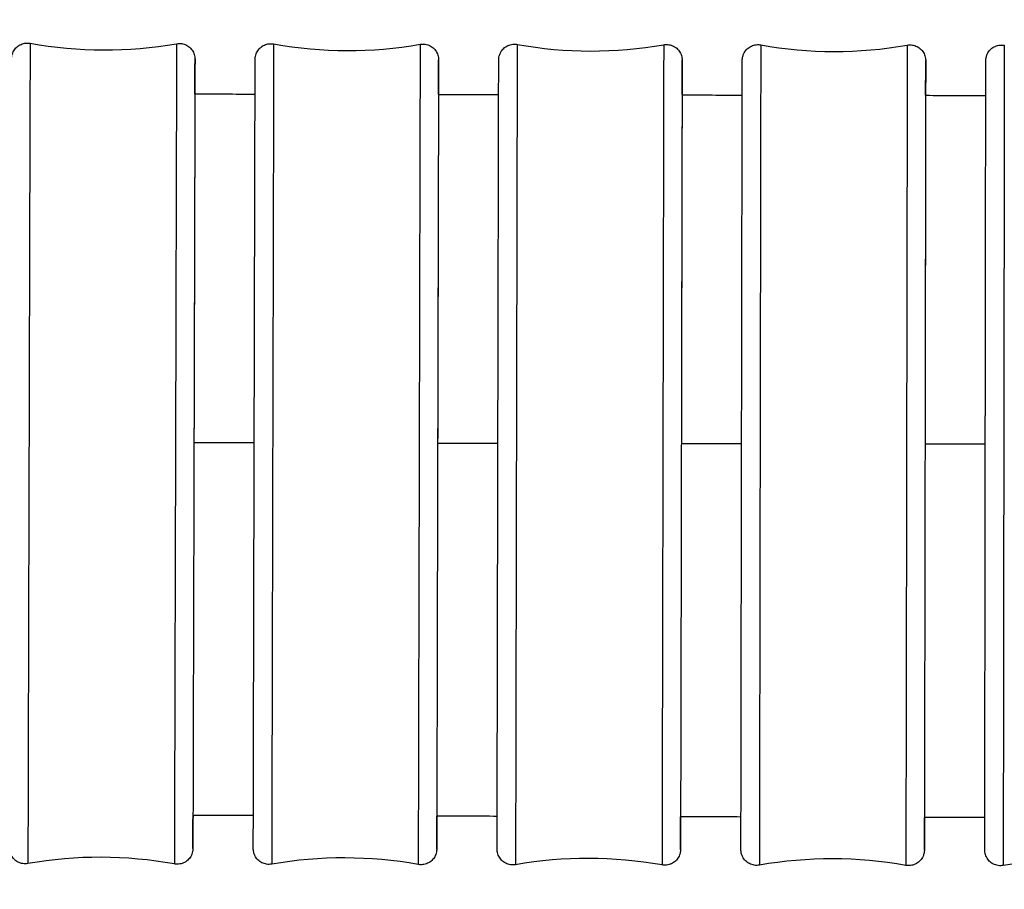
# Model space of a CAD drawing. Units: millimetres. Extents: x 57 to 2064, y 57 to 1443.
# Drawn here: x 1483 to 1502, y 823 to 840 of the extents above; entities that cross this region are included whole.
import ezdxf

# ---------------------------------------------------------------- set-up
doc = ezdxf.new("R2010")
doc.units = ezdxf.units.MM
doc.header["$LTSCALE"] = 7.142857
doc.layers.add('Visible (ISO)', color=7, linetype='Continuous', lineweight=25, true_color=0x00003f)
doc.layers.add('Visible Narrow (ISO)', color=7, linetype='Continuous', lineweight=25, true_color=0x00003f)

msp = doc.modelspace()

# ---------------------------------------------------------------- linework, layer by layer
at = {"layer": 'Visible (ISO)'}
for centre, start, end in [((1484.4386, 847.0517), 259.78698, 279.90924), ((1489.0839, 847.0406), 259.80414, 279.9264), ((1493.7288, 847.031), 259.82254, 279.9448), ((1498.3734, 847.0229), 259.84226, 279.96452), ((1484.3553, 815.6393), 79.78698, 99.90924), ((1489.01, 815.6282), 79.80414, 99.9264), ((1493.665, 815.6186), 79.82254, 99.9448), ((1498.3204, 815.6105), 79.84226, 99.96452), ((1502.9762, 815.6041), 79.86337, 99.98563)]:
    msp.add_arc(centre, 8, start, end, dxfattribs=at)
for centre, major_axis, ratio, start_param, end_param in [((1486.1469, 831.3409), (0.0183, 6.9), 0.0000813, 6.1925583, 7.8233103), ((1490.7969, 831.3303), (0.0162, 6.9), 0.0000721, 6.192366, 7.8233102), ((1495.4469, 831.3212), (0.014, 6.9), 0.0000623, 6.1923583, 7.8233102), ((1500.0969, 831.3138), (0.0116, 6.9), 0.0000517, 6.1925381, 7.8233102)]:
    msp.add_ellipse(centre, major_axis=major_axis, ratio=ratio, start_param=start_param, end_param=end_param, dxfattribs=at)
for points, knots in [([(1482.9786, 823.52), (1482.9466, 823.5144), (1482.9134, 823.5141), (1482.8498, 823.5238), (1482.8188, 823.5339), (1482.762, 823.5629), (1482.7357, 823.5822), (1482.6909, 823.6276), (1482.672, 823.6542), (1482.6438, 823.7114), (1482.6342, 823.7427), (1482.6289, 823.781), (1482.6282, 823.7881), (1482.6276, 823.7964), (1482.6275, 823.7981), (1482.6273, 823.8009), (1482.6273, 823.802), (1482.6272, 823.8045), (1482.6271, 823.8057), (1482.6271, 823.8077), (1482.6271, 823.8085), (1482.627, 823.8102), (1482.627, 823.8108), (1482.627, 823.8126), (1482.627, 823.8131), (1482.627, 823.8151), (1482.627, 823.8156), (1482.627, 823.8185), (1482.627, 823.8212), (1482.627, 823.8372), (1482.627, 823.86), (1482.6273, 823.9957), (1482.6278, 824.2005), (1482.6293, 824.8298), (1482.6305, 825.2876), (1482.6333, 826.3801), (1482.635, 827.0277), (1482.6386, 828.431), (1482.6407, 829.2043), (1482.6448, 830.7785), (1482.647, 831.5989), (1482.6512, 833.184), (1482.6533, 833.9683), (1482.6572, 835.4033), (1482.659, 836.0718), (1482.6621, 837.211), (1482.6634, 837.6959), (1482.6655, 838.4238), (1482.6662, 838.6758), (1482.6667, 838.8272), (1482.6668, 838.8495), (1482.6669, 838.875), (1482.6669, 838.8805), (1482.6669, 838.8854), (1482.6669, 838.8858), (1482.6669, 838.887), (1482.6669, 838.8876), (1482.667, 838.8897), (1482.667, 838.8905), (1482.6671, 838.8923), (1482.6671, 838.893), (1482.6671, 838.8947), (1482.6672, 838.8957), (1482.6673, 838.8984), (1482.6674, 838.9003), (1482.6676, 838.9042), (1482.6678, 838.9063), (1482.6682, 838.9117), (1482.6686, 838.9151), (1482.6698, 838.9256), (1482.671, 838.9328), (1482.6758, 838.9579), (1482.6809, 838.9757), (1482.6988, 839.0212), (1482.7146, 839.0483), (1482.7539, 839.0969), (1482.7783, 839.1187), (1482.832, 839.1531), (1482.862, 839.1661), (1482.9237, 839.1818), (1482.9563, 839.1847), (1482.9988, 839.1817), (1483.0095, 839.1804), (1483.0201, 839.1785)], [0, 0, 0, 0, 0.0097306, 0.0097306, 0.0192836, 0.0192836, 0.028843, 0.028843, 0.038402, 0.038402, 0.0479607, 0.0479607, 0.0500601, 0.0500601, 0.0506329, 0.0506329, 0.0510576, 0.0510576, 0.0517, 0.0517, 0.0523837, 0.0523837, 0.053524, 0.053524, 0.0561389, 0.0561389, 0.0639733, 0.0639733, 0.0874726, 0.0874726, 0.1580418, 0.1580418, 0.3716806, 0.3716806, 0.6127542, 0.6127542, 0.8527859, 0.8527859, 1.0928473, 1.0928473, 1.3329062, 1.3329062, 1.5729648, 1.5729648, 1.8130236, 1.8130236, 2.0530835, 2.0530835, 2.2931481, 2.2931481, 2.3524658, 2.3524658, 2.3969361, 2.3969361, 2.4011037, 2.4011037, 2.4042313, 2.4042313, 2.4054061, 2.4054061, 2.4059763, 2.4059763, 2.406497, 2.406497, 2.4071916, 2.4071916, 2.4078452, 2.4078452, 2.4088834, 2.4088834, 2.411073, 2.411073, 2.416566, 2.416566, 2.4257568, 2.4257568, 2.4353194, 2.4353194, 2.4448781, 2.4448781, 2.4544373, 2.4544373, 2.4576674, 2.4576674, 2.4576674, 2.4576674]), ([(1485.8153, 839.1711), (1485.8472, 839.1766), (1485.8805, 839.177), (1485.9441, 839.1672), (1485.9751, 839.1571), (1486.0318, 839.1281), (1486.0582, 839.1088), (1486.1029, 839.0634), (1486.1219, 839.0368), (1486.1501, 838.9796), (1486.1597, 838.9483), (1486.165, 838.91), (1486.1657, 838.9029), (1486.1663, 838.8947), (1486.1664, 838.8929), (1486.1666, 838.8902), (1486.1666, 838.8891), (1486.1667, 838.8866), (1486.1667, 838.8854), (1486.1668, 838.8833), (1486.1668, 838.8826), (1486.1669, 838.8809), (1486.1669, 838.8802), (1486.1669, 838.8784), (1486.1669, 838.8779), (1486.1669, 838.876), (1486.1669, 838.8755), (1486.1669, 838.8725), (1486.1669, 838.8699), (1486.1669, 838.8538), (1486.1669, 838.8311), (1486.1666, 838.6974), (1486.1661, 838.4988), (1486.1654, 838.2125)], [0, 0, 0, 0, 0.00973064, 0.00973064, 0.01928361, 0.01928361, 0.02884295, 0.02884295, 0.038402, 0.038402, 0.04796065, 0.04796065, 0.05006008, 0.05006008, 0.05063293, 0.05063293, 0.05105761, 0.05105761, 0.05170003, 0.05170003, 0.05238368, 0.05238368, 0.05352404, 0.05352404, 0.05613885, 0.05613885, 0.06397328, 0.06397328, 0.08747259, 0.08747259, 0.15804181, 0.15804181, 0.36739313, 0.36739313, 0.36739313, 0.36739313]), ([(1487.6309, 823.5084), (1487.599, 823.5028), (1487.5657, 823.5025), (1487.5022, 823.5123), (1487.4711, 823.5223), (1487.4143, 823.5513), (1487.388, 823.5706), (1487.3432, 823.616), (1487.3243, 823.6426), (1487.2961, 823.6998), (1487.2865, 823.7311), (1487.2811, 823.7696), (1487.2804, 823.7768), (1487.2798, 823.7854), (1487.2797, 823.7872), (1487.2795, 823.79), (1487.2795, 823.7911), (1487.2794, 823.7935), (1487.2794, 823.7947), (1487.2793, 823.7966), (1487.2793, 823.7973), (1487.2793, 823.7989), (1487.2792, 823.7995), (1487.2792, 823.8012), (1487.2792, 823.8017), (1487.2792, 823.8035), (1487.2792, 823.8039), (1487.2792, 823.8066), (1487.2792, 823.809), (1487.2792, 823.8232), (1487.2792, 823.8434), (1487.2795, 823.9638), (1487.2798, 824.1451), (1487.2811, 824.7235), (1487.2821, 825.1648), (1487.2845, 826.2288), (1487.286, 826.8637), (1487.2892, 828.2476), (1487.2909, 829.0139), (1487.2946, 830.5804), (1487.2965, 831.4002), (1487.3003, 832.9902), (1487.3022, 833.7802), (1487.3056, 835.2323), (1487.3073, 835.9123), (1487.3101, 837.079), (1487.3113, 837.5801), (1487.3132, 838.343), (1487.3139, 838.6142), (1487.3145, 838.8248), (1487.3146, 838.8615), (1487.3146, 838.8729), (1487.3146, 838.8734), (1487.3147, 838.8752), (1487.3147, 838.8757), (1487.3147, 838.8777), (1487.3147, 838.8784), (1487.3148, 838.8801), (1487.3148, 838.8807), (1487.3148, 838.8824), (1487.3149, 838.8833), (1487.315, 838.8859), (1487.3151, 838.8877), (1487.3153, 838.8914), (1487.3154, 838.8934), (1487.3158, 838.8984), (1487.3161, 838.9016), (1487.3172, 838.9116), (1487.3182, 838.9184), (1487.3226, 838.9425), (1487.3273, 838.9597), (1487.3441, 839.0048), (1487.3593, 839.0321), (1487.3976, 839.0813), (1487.4216, 839.1035), (1487.4746, 839.1389), (1487.5043, 839.1525), (1487.5658, 839.1694), (1487.5983, 839.1729), (1487.6427, 839.1706), (1487.6553, 839.1692), (1487.6678, 839.1669)], [0, 0, 0, 0, 0.0097306, 0.0097306, 0.0192836, 0.0192836, 0.0288429, 0.0288429, 0.038402, 0.038402, 0.0479607, 0.0479607, 0.0501067, 0.0501067, 0.0507063, 0.0507063, 0.0511223, 0.0511223, 0.0517291, 0.0517291, 0.0523728, 0.0523728, 0.0534473, 0.0534473, 0.0559107, 0.0559107, 0.0632916, 0.0632916, 0.0854302, 0.0854302, 0.1519056, 0.1519056, 0.3529397, 0.3529397, 0.5944075, 0.5944075, 0.8344253, 0.8344253, 1.074487, 1.074487, 1.3145457, 1.3145457, 1.5546041, 1.5546041, 1.7946627, 1.7946627, 2.0347222, 2.0347222, 2.2747853, 2.2747853, 2.3936756, 2.3936756, 2.401578, 2.401578, 2.4045431, 2.4045431, 2.4056567, 2.4056567, 2.4062154, 2.4062154, 2.4067183, 2.4067183, 2.407376, 2.407376, 2.4079911, 2.4079911, 2.4089693, 2.4089693, 2.4110382, 2.4110382, 2.4163306, 2.4163306, 2.42548, 2.42548, 2.4350437, 2.4350437, 2.4446024, 2.4446024, 2.4541616, 2.4541616, 2.4579536, 2.4579536, 2.4579536, 2.4579536]), ([(1490.4629, 839.1604), (1490.4949, 839.166), (1490.5282, 839.1663), (1490.5917, 839.1565), (1490.6228, 839.1465), (1490.6795, 839.1175), (1490.7059, 839.0982), (1490.7506, 839.0528), (1490.7696, 839.0262), (1490.7978, 838.9691), (1490.8074, 838.9377), (1490.8127, 838.8993), (1490.8135, 838.892), (1490.8141, 838.8834), (1490.8142, 838.8816), (1490.8143, 838.8788), (1490.8144, 838.8777), (1490.8145, 838.8753), (1490.8145, 838.8741), (1490.8145, 838.8723), (1490.8146, 838.8715), (1490.8146, 838.8699), (1490.8146, 838.8693), (1490.8146, 838.8677), (1490.8146, 838.8671), (1490.8146, 838.8653), (1490.8146, 838.8649), (1490.8146, 838.8622), (1490.8146, 838.8599), (1490.8146, 838.8456), (1490.8146, 838.8254), (1490.8144, 838.705), (1490.814, 838.5237), (1490.8134, 838.2417), (1490.8133, 838.222), (1490.8133, 838.2018)], [0, 0, 0, 0, 0.00973063, 0.00973063, 0.01928359, 0.01928359, 0.02884293, 0.02884293, 0.03840198, 0.03840198, 0.04796073, 0.04796073, 0.05010671, 0.05010671, 0.05070625, 0.05070625, 0.0511223, 0.0511223, 0.05172906, 0.05172906, 0.05237275, 0.05237275, 0.05344729, 0.05344729, 0.05591073, 0.05591073, 0.06329161, 0.06329161, 0.08543022, 0.08543022, 0.15190565, 0.15190565, 0.35293965, 0.35293965, 0.36766734, 0.36766734, 0.36766734, 0.36766734]), ([(1492.2834, 823.4984), (1492.2515, 823.4928), (1492.2182, 823.4924), (1492.1547, 823.5021), (1492.1236, 823.5122), (1492.0668, 823.5411), (1492.0405, 823.5604), (1491.9957, 823.6058), (1491.9768, 823.6324), (1491.9485, 823.6896), (1491.9389, 823.7209), (1491.9335, 823.7595), (1491.9328, 823.7669), (1491.9322, 823.7759), (1491.932, 823.7778), (1491.9319, 823.7808), (1491.9319, 823.7818), (1491.9318, 823.7841), (1491.9317, 823.7852), (1491.9317, 823.7869), (1491.9317, 823.7876), (1491.9317, 823.7891), (1491.9317, 823.7897), (1491.9316, 823.7912), (1491.9316, 823.7917), (1491.9316, 823.7933), (1491.9316, 823.7938), (1491.9316, 823.7961), (1491.9316, 823.7982), (1491.9316, 823.8107), (1491.9316, 823.8283), (1491.9318, 823.9336), (1491.9321, 824.0917), (1491.9331, 824.6182), (1491.9339, 825.0418), (1491.9359, 826.0751), (1491.9371, 826.6962), (1491.9399, 828.0588), (1491.9414, 828.8172), (1491.9445, 830.3747), (1491.9462, 831.1932), (1491.9494, 832.7874), (1491.951, 833.5829), (1491.9541, 835.0519), (1491.9555, 835.7437), (1491.958, 836.9385), (1491.9591, 837.4563), (1491.9608, 838.2554), (1491.9614, 838.5466), (1491.962, 838.7877), (1491.9621, 838.8368), (1491.9622, 838.8597), (1491.9621, 838.8545), (1491.9623, 838.8665), (1491.9623, 838.867), (1491.9623, 838.8685), (1491.9623, 838.8693), (1491.9624, 838.8712), (1491.9624, 838.8723), (1491.9625, 838.875), (1491.9626, 838.8767), (1491.9628, 838.8802), (1491.9629, 838.8821), (1491.9633, 838.8869), (1491.9636, 838.89), (1491.9646, 838.8998), (1491.9655, 838.9066), (1491.9698, 838.9308), (1491.9744, 838.9481), (1491.9911, 838.9937), (1492.0063, 839.0211), (1492.0446, 839.0706), (1492.0685, 839.0929), (1492.1215, 839.1284), (1492.1511, 839.1421), (1492.2125, 839.1592), (1492.245, 839.1628), (1492.2897, 839.1606), (1492.3025, 839.1591), (1492.3152, 839.1569)], [0, 0, 0, 0, 0.0097306, 0.0097306, 0.0192836, 0.0192836, 0.0288429, 0.0288429, 0.038402, 0.038402, 0.0479608, 0.0479608, 0.0501544, 0.0501544, 0.0507916, 0.0507916, 0.0511999, 0.0511999, 0.0517654, 0.0517654, 0.0523645, 0.0523645, 0.0533675, 0.0533675, 0.0556716, 0.0556716, 0.0625749, 0.0625749, 0.0832809, 0.0832809, 0.1454478, 0.1454478, 0.3332583, 0.3332583, 0.5751137, 0.5751137, 0.8151176, 0.8151176, 1.0551795, 1.0551795, 1.295238, 1.295238, 1.5352962, 1.5352962, 1.7753546, 1.7753546, 2.0154136, 2.0154136, 2.2554754, 2.2554754, 2.3743597, 2.3743597, 2.4045974, 2.4045974, 2.4057468, 2.4057468, 2.4065029, 2.4065029, 2.4070786, 2.4070786, 2.4077024, 2.4077024, 2.4082808, 2.4082808, 2.4092277, 2.4092277, 2.4112702, 2.4112702, 2.4166122, 2.4166122, 2.4258144, 2.4258144, 2.4353783, 2.4353783, 2.4449371, 2.4449371, 2.4544962, 2.4544962, 2.4583597, 2.4583597, 2.4583597, 2.4583597]), ([(1495.1104, 839.1512), (1495.1423, 839.1568), (1495.1756, 839.1571), (1495.2392, 839.1474), (1495.2703, 839.1374), (1495.327, 839.1084), (1495.3534, 839.0891), (1495.3981, 839.0437), (1495.4171, 839.0171), (1495.4453, 838.96), (1495.4549, 838.9287), (1495.4603, 838.89), (1495.4611, 838.8826), (1495.4617, 838.8737), (1495.4618, 838.8717), (1495.4619, 838.8688), (1495.462, 838.8677), (1495.4621, 838.8654), (1495.4621, 838.8644), (1495.4621, 838.8626), (1495.4621, 838.8619), (1495.4622, 838.8605), (1495.4622, 838.8599), (1495.4622, 838.8583), (1495.4622, 838.8579), (1495.4622, 838.8562), (1495.4622, 838.8558), (1495.4622, 838.8534), (1495.4622, 838.8514), (1495.4622, 838.8389), (1495.4622, 838.8212), (1495.462, 838.716), (1495.4617, 838.5578), (1495.4612, 838.2852), (1495.4611, 838.2401), (1495.4611, 838.1926)], [0, 0, 0, 0, 0.00973062, 0.00973062, 0.01928357, 0.01928357, 0.02884291, 0.02884291, 0.03840197, 0.03840197, 0.0479608, 0.0479608, 0.05015442, 0.05015442, 0.05079157, 0.05079157, 0.05119989, 0.05119989, 0.05176544, 0.05176544, 0.05236446, 0.05236446, 0.05336755, 0.05336755, 0.05567158, 0.05567158, 0.06257491, 0.06257491, 0.08328094, 0.08328094, 0.14544784, 0.14544784, 0.33325829, 0.33325829, 0.36788816, 0.36788816, 0.36788816, 0.36788816]), ([(1496.9361, 823.4898), (1496.9042, 823.4842), (1496.8709, 823.4838), (1496.8073, 823.4936), (1496.7763, 823.5036), (1496.7195, 823.5325), (1496.6931, 823.5518), (1496.6484, 823.5972), (1496.6294, 823.6238), (1496.6012, 823.6809), (1496.5915, 823.7122), (1496.5861, 823.751), (1496.5853, 823.7586), (1496.5847, 823.768), (1496.5846, 823.7702), (1496.5844, 823.7733), (1496.5844, 823.7743), (1496.5843, 823.7764), (1496.5843, 823.7774), (1496.5843, 823.779), (1496.5843, 823.7796), (1496.5842, 823.781), (1496.5842, 823.7815), (1496.5842, 823.7829), (1496.5842, 823.7833), (1496.5842, 823.7848), (1496.5842, 823.7852), (1496.5842, 823.7872), (1496.5842, 823.789), (1496.5842, 823.7999), (1496.5842, 823.8153), (1496.5843, 823.9069), (1496.5845, 824.0445), (1496.5853, 824.5229), (1496.5859, 824.9291), (1496.5876, 825.9322), (1496.5885, 826.5398), (1496.5908, 827.8809), (1496.592, 828.6313), (1496.5946, 830.1791), (1496.596, 830.9959), (1496.5987, 832.5931), (1496.6, 833.3934), (1496.6026, 834.8778), (1496.6038, 835.5804), (1496.6059, 836.8013), (1496.6068, 837.3348), (1496.6083, 838.1682), (1496.6089, 838.4784), (1496.6094, 838.7486), (1496.6095, 838.8076), (1496.6096, 838.8425), (1496.6096, 838.8475), (1496.6096, 838.8519), (1496.6096, 838.8529), (1496.6096, 838.8544), (1496.6096, 838.8533), (1496.6097, 838.8585), (1496.6097, 838.8594), (1496.6098, 838.8624), (1496.6098, 838.8638), (1496.6099, 838.8667), (1496.61, 838.8683), (1496.6102, 838.8717), (1496.6103, 838.8736), (1496.6107, 838.8789), (1496.611, 838.8825), (1496.6124, 838.8944), (1496.6137, 838.9028), (1496.6196, 838.9328), (1496.6263, 838.9541), (1496.648, 839.0032), (1496.6656, 839.0304), (1496.7081, 839.0776), (1496.7336, 839.098), (1496.7889, 839.1295), (1496.8196, 839.141), (1496.8821, 839.1535), (1496.9147, 839.1547), (1496.9517, 839.1501), (1496.9571, 839.1493), (1496.9625, 839.1483)], [0, 0, 0, 0, 0.0097306, 0.0097306, 0.0192836, 0.0192836, 0.0288429, 0.0288429, 0.038402, 0.038402, 0.0479609, 0.0479609, 0.0502016, 0.0502016, 0.0508965, 0.0508965, 0.0512984, 0.0512984, 0.0518147, 0.0518147, 0.0523644, 0.0523644, 0.0532935, 0.0532935, 0.0554446, 0.0554446, 0.0618899, 0.0618899, 0.0812224, 0.0812224, 0.1392594, 0.1392594, 0.3144322, 0.3144322, 0.5566295, 0.5566295, 0.7966207, 0.7966207, 1.0366828, 1.0366828, 1.276741, 1.276741, 1.5167991, 1.5167991, 1.7568572, 1.7568572, 1.9969158, 1.9969158, 2.2369765, 2.2369765, 2.3558547, 2.3558547, 2.3859446, 2.3859446, 2.3972263, 2.3972263, 2.4056898, 2.4056898, 2.4069964, 2.4069964, 2.4076331, 2.4076331, 2.4081563, 2.4081563, 2.4087488, 2.4087488, 2.4098213, 2.4098213, 2.412371, 2.412371, 2.4189831, 2.4189831, 2.4284732, 2.4284732, 2.4380327, 2.4380327, 2.4475918, 2.4475918, 2.4571509, 2.4571509, 2.4587884, 2.4587884, 2.4587884, 2.4587884]), ([(1499.7577, 839.1436), (1499.7896, 839.1492), (1499.8229, 839.1496), (1499.8865, 839.1399), (1499.9176, 839.1299), (1499.9743, 839.1009), (1500.0007, 839.0816), (1500.0455, 839.0363), (1500.0644, 839.0097), (1500.0927, 838.9525), (1500.1023, 838.9213), (1500.1077, 838.8824), (1500.1085, 838.8749), (1500.1091, 838.8655), (1500.1092, 838.8633), (1500.1094, 838.8602), (1500.1094, 838.8591), (1500.1095, 838.857), (1500.1095, 838.856), (1500.1095, 838.8544), (1500.1096, 838.8538), (1500.1096, 838.8525), (1500.1096, 838.852), (1500.1096, 838.8506), (1500.1096, 838.8501), (1500.1096, 838.8487), (1500.1096, 838.8483), (1500.1096, 838.8462), (1500.1096, 838.8444), (1500.1096, 838.8335), (1500.1096, 838.8182), (1500.1095, 838.7265), (1500.1093, 838.589), (1500.1089, 838.3267), (1500.1088, 838.2588), (1500.1087, 838.1852)], [0, 0, 0, 0, 0.00973061, 0.00973061, 0.01928356, 0.01928356, 0.02884289, 0.02884289, 0.03840195, 0.03840195, 0.04796087, 0.04796087, 0.05020156, 0.05020156, 0.05089646, 0.05089646, 0.05129842, 0.05129842, 0.05181467, 0.05181467, 0.05236443, 0.05236443, 0.05329345, 0.05329345, 0.05544458, 0.05544458, 0.06188994, 0.06188994, 0.08122236, 0.08122236, 0.13925935, 0.13925935, 0.31443224, 0.31443224, 0.36805901, 0.36805901, 0.36805901, 0.36805901]), ([(1501.589, 823.483), (1501.5571, 823.4773), (1501.5238, 823.4769), (1501.4602, 823.4866), (1501.4291, 823.4967), (1501.3724, 823.5256), (1501.346, 823.5449), (1501.3012, 823.5902), (1501.2822, 823.6168), (1501.254, 823.6739), (1501.2443, 823.7052), (1501.2388, 823.7442), (1501.2381, 823.7519), (1501.2374, 823.7618), (1501.2373, 823.7644), (1501.2372, 823.7678), (1501.2371, 823.7688), (1501.2371, 823.7708), (1501.237, 823.7717), (1501.237, 823.7731), (1501.237, 823.7736), (1501.237, 823.7747), (1501.237, 823.7752), (1501.237, 823.7765), (1501.237, 823.7768), (1501.237, 823.7781), (1501.237, 823.7784), (1501.237, 823.7804), (1501.237, 823.7822), (1501.237, 823.7935), (1501.237, 823.8095), (1501.2371, 823.9053), (1501.2372, 824.0494), (1501.2378, 824.5432), (1501.2384, 824.9549), (1501.2396, 825.9676), (1501.2404, 826.5795), (1501.2422, 827.9275), (1501.2431, 828.6805), (1501.2452, 830.2315), (1501.2462, 831.0489), (1501.2484, 832.6452), (1501.2494, 833.4441), (1501.2514, 834.9237), (1501.2523, 835.6229), (1501.254, 836.8355), (1501.2547, 837.364), (1501.2558, 838.1866), (1501.2563, 838.4909), (1501.2567, 838.7518), (1501.2567, 838.8077), (1501.2568, 838.8386), (1501.2568, 838.8428), (1501.2568, 838.8463), (1501.2568, 838.8466), (1501.2568, 838.8484), (1501.2568, 838.8487), (1501.2569, 838.8499), (1501.2569, 838.8505), (1501.2569, 838.853), (1501.2569, 838.8537), (1501.257, 838.8552), (1501.257, 838.8559), (1501.2571, 838.8578), (1501.2571, 838.8592), (1501.2573, 838.8622), (1501.2573, 838.8639), (1501.2576, 838.8684), (1501.2579, 838.8714), (1501.2588, 838.8813), (1501.2597, 838.8883), (1501.2641, 838.9145), (1501.2692, 838.9335), (1501.287, 838.9811), (1501.3029, 839.009), (1501.3424, 839.0584), (1501.3667, 839.0804), (1501.4201, 839.1151), (1501.45, 839.1283), (1501.5116, 839.1444), (1501.5442, 839.1476), (1501.5872, 839.1448), (1501.5985, 839.1435), (1501.6096, 839.1415)], [0, 0, 0, 0, 0.0097306, 0.0097306, 0.0192835, 0.0192835, 0.0288429, 0.0288429, 0.0384019, 0.0384019, 0.0479609, 0.0479609, 0.0502457, 0.0502457, 0.0510395, 0.0510395, 0.051435, 0.051435, 0.0519216, 0.0519216, 0.0524263, 0.0524263, 0.0533328, 0.0533328, 0.0555345, 0.0555345, 0.0621323, 0.0621323, 0.0819235, 0.0819235, 0.1413396, 0.1413396, 0.3207278, 0.3207278, 0.5627757, 0.5627757, 0.8027696, 0.8027696, 1.0428309, 1.0428309, 1.2828889, 1.2828889, 1.5229467, 1.5229467, 1.7630046, 1.7630046, 2.0030629, 2.0030629, 2.2431228, 2.2431228, 2.361999, 2.361999, 2.3920895, 2.3920895, 2.4033713, 2.4033713, 2.4054871, 2.4054871, 2.4070803, 2.4070803, 2.4075605, 2.4075605, 2.4078554, 2.4078554, 2.4083419, 2.4083419, 2.4088466, 2.4088466, 2.4097488, 2.4097488, 2.4118621, 2.4118621, 2.4177086, 2.4177086, 2.4271195, 2.4271195, 2.4366811, 2.4366811, 2.44624, 2.44624, 2.4557991, 2.4557991, 2.4591909, 2.4591909, 2.4591909, 2.4591909]), ([(1486.1289, 824.4393), (1486.1281, 824.1773), (1486.1276, 823.9926), (1486.1272, 823.8639), (1486.1271, 823.8416), (1486.127, 823.816), (1486.127, 823.8106), (1486.127, 823.8057), (1486.127, 823.8052), (1486.1269, 823.804), (1486.1269, 823.8035), (1486.1269, 823.8013), (1486.1269, 823.8006), (1486.1268, 823.7988), (1486.1268, 823.798), (1486.1267, 823.7963), (1486.1267, 823.7953), (1486.1266, 823.7926), (1486.1265, 823.7907), (1486.1262, 823.7868), (1486.1261, 823.7847), (1486.1256, 823.7794), (1486.1253, 823.776), (1486.124, 823.7654), (1486.1229, 823.7582), (1486.1181, 823.7331), (1486.1129, 823.7154), (1486.0951, 823.6698), (1486.0793, 823.6427), (1486.0399, 823.5941), (1486.0156, 823.5723), (1485.9619, 823.538), (1485.9319, 823.525), (1485.8702, 823.5092), (1485.8376, 823.5063), (1485.7951, 823.5093), (1485.7844, 823.5107), (1485.7738, 823.5126)], [2.09787254, 2.09787254, 2.09787254, 2.09787254, 2.29314809, 2.29314809, 2.35246576, 2.35246576, 2.39693605, 2.39693605, 2.40110372, 2.40110372, 2.40423126, 2.40423126, 2.4054061, 2.4054061, 2.40597634, 2.40597634, 2.40649704, 2.40649704, 2.40719163, 2.40719163, 2.40784519, 2.40784519, 2.40888343, 2.40888343, 2.41107297, 2.41107297, 2.41656596, 2.41656596, 2.42575681, 2.42575681, 2.43531937, 2.43531937, 2.44487812, 2.44487812, 2.45443726, 2.45443726, 2.45766745, 2.45766745, 2.45766745, 2.45766745]), ([(1490.7809, 824.4249), (1490.7803, 824.1895), (1490.7799, 824.0169), (1490.7794, 823.844), (1490.7793, 823.8073), (1490.7792, 823.7959), (1490.7792, 823.7954), (1490.7792, 823.7936), (1490.7792, 823.7931), (1490.7791, 823.7911), (1490.7791, 823.7904), (1490.7791, 823.7887), (1490.7791, 823.7881), (1490.779, 823.7864), (1490.779, 823.7855), (1490.7789, 823.7829), (1490.7788, 823.7811), (1490.7786, 823.7774), (1490.7784, 823.7754), (1490.778, 823.7704), (1490.7777, 823.7672), (1490.7766, 823.7572), (1490.7756, 823.7504), (1490.7713, 823.7263), (1490.7665, 823.7091), (1490.7498, 823.664), (1490.7346, 823.6367), (1490.6962, 823.5876), (1490.6723, 823.5653), (1490.6192, 823.5299), (1490.5895, 823.5163), (1490.5281, 823.4994), (1490.4956, 823.4959), (1490.4512, 823.4982), (1490.4385, 823.4996), (1490.4261, 823.5019)], [2.09902337, 2.09902337, 2.09902337, 2.09902337, 2.2747853, 2.2747853, 2.39367557, 2.39367557, 2.401578, 2.401578, 2.40454306, 2.40454306, 2.40565673, 2.40565673, 2.40621537, 2.40621537, 2.40671832, 2.40671832, 2.40737601, 2.40737601, 2.40799111, 2.40799111, 2.40896934, 2.40896934, 2.41103823, 2.41103823, 2.41633059, 2.41633059, 2.42548004, 2.42548004, 2.43504373, 2.43504373, 2.44460244, 2.44460244, 2.45416157, 2.45416157, 2.45795357, 2.45795357, 2.45795357, 2.45795357]), ([(1495.4331, 824.4121), (1495.4326, 824.2045), (1495.4323, 824.046), (1495.4318, 823.8618), (1495.4317, 823.8128), (1495.4316, 823.7899), (1495.4318, 823.7951), (1495.4316, 823.783), (1495.4316, 823.7825), (1495.4315, 823.781), (1495.4315, 823.7802), (1495.4315, 823.7783), (1495.4314, 823.7773), (1495.4313, 823.7746), (1495.4312, 823.7728), (1495.431, 823.7693), (1495.4309, 823.7675), (1495.4306, 823.7626), (1495.4303, 823.7595), (1495.4292, 823.7497), (1495.4283, 823.7429), (1495.4241, 823.7187), (1495.4194, 823.7014), (1495.4027, 823.6559), (1495.3875, 823.6284), (1495.3492, 823.579), (1495.3253, 823.5566), (1495.2724, 823.5211), (1495.2427, 823.5075), (1495.1813, 823.4904), (1495.1488, 823.4868), (1495.1041, 823.4889), (1495.0913, 823.4904), (1495.0786, 823.4927)], [2.10012743, 2.10012743, 2.10012743, 2.10012743, 2.25547545, 2.25547545, 2.37435971, 2.37435971, 2.40459745, 2.40459745, 2.4057468, 2.4057468, 2.4065029, 2.4065029, 2.4070786, 2.4070786, 2.40770244, 2.40770244, 2.4082808, 2.4082808, 2.40922768, 2.40922768, 2.41127023, 2.41127023, 2.41661215, 2.41661215, 2.42581444, 2.42581444, 2.43537832, 2.43537832, 2.44493708, 2.44493708, 2.4544962, 2.4544962, 2.45835973, 2.45835973, 2.45835973, 2.45835973]), ([(1500.0854, 824.4012), (1500.0851, 824.2201), (1500.0848, 824.0765), (1500.0844, 823.8849), (1500.0843, 823.8258), (1500.0842, 823.791), (1500.0842, 823.786), (1500.0842, 823.7815), (1500.0842, 823.7806), (1500.0842, 823.779), (1500.0842, 823.7801), (1500.0842, 823.775), (1500.0841, 823.7741), (1500.0841, 823.771), (1500.084, 823.7697), (1500.0839, 823.7667), (1500.0838, 823.7652), (1500.0836, 823.7618), (1500.0835, 823.7599), (1500.0831, 823.7545), (1500.0828, 823.751), (1500.0815, 823.739), (1500.0802, 823.7306), (1500.0742, 823.7007), (1500.0675, 823.6794), (1500.0459, 823.6303), (1500.0282, 823.6031), (1499.9857, 823.5559), (1499.9603, 823.5354), (1499.9049, 823.5039), (1499.8743, 823.4925), (1499.8118, 823.48), (1499.7791, 823.4788), (1499.7421, 823.4833), (1499.7367, 823.4841), (1499.7313, 823.4851)], [2.10117865, 2.10117865, 2.10117865, 2.10117865, 2.23697648, 2.23697648, 2.35585471, 2.35585471, 2.3859446, 2.3859446, 2.39722633, 2.39722633, 2.40568979, 2.40568979, 2.40699637, 2.40699637, 2.4076331, 2.4076331, 2.40815631, 2.40815631, 2.40874876, 2.40874876, 2.40982128, 2.40982128, 2.41237103, 2.41237103, 2.41898309, 2.41898309, 2.42847322, 2.42847322, 2.43803275, 2.43803275, 2.44759178, 2.44759178, 2.45715089, 2.45715089, 2.45878842, 2.45878842, 2.45878842, 2.45878842])]:
    msp.add_open_spline(points, degree=3, knots=knots, dxfattribs=at)
for points in [[(1486.1651, 838.2125), (1486.5477, 838.2116), (1486.9303, 838.2107), (1487.3129, 838.2098)], [(1490.8131, 838.2018), (1491.1956, 838.201), (1491.5781, 838.2002), (1491.9607, 838.1994)], [(1495.4609, 838.1928), (1495.8434, 838.1921), (1496.2258, 838.1914), (1496.6083, 838.1908)], [(1500.1085, 838.1854), (1500.4909, 838.1849), (1500.8734, 838.1844), (1501.2558, 838.1839)], [(1487.2805, 824.4353), (1486.8965, 824.4366), (1486.5126, 824.4378), (1486.1286, 824.4391)], [(1491.9327, 824.4212), (1491.5487, 824.4223), (1491.1647, 824.4234), (1490.7807, 824.4245)], [(1496.5851, 824.4087), (1496.201, 824.4097), (1495.817, 824.4107), (1495.4329, 824.4117)], [(1501.2377, 824.3982), (1500.8535, 824.399), (1500.4694, 824.3998), (1500.0852, 824.4006)]]:
    msp.add_open_spline(points, degree=3, dxfattribs=at)
at = {"layer": 'Visible Narrow (ISO)'}
for centre, major_axis, ratio, start_param, end_param in [((1486.1469, 831.3409), (-0.02, -7.5339), 0.0000813, 2.7191825, 6.6957277), ((1490.7969, 831.3303), (-0.0177, -7.5339), 0.0000721, 2.7191436, 6.6944211), ((1495.4469, 831.3212), (-0.0153, -7.5339), 0.0000623, 2.7191421, 6.6931567), ((1500.0969, 831.3138), (-0.0127, -7.5339), 0.0000517, 2.7191784, 6.6919597), ((1482.9994, 831.3492), (-0.0208, -7.8292), 0.0000813, 3.1415782, 6.2831997), ((1485.7945, 831.3418), (0.0208, 7.8292), 0.0000813, 0.0000144, 3.1415782), ((1487.6493, 831.3377), (-0.0184, -7.8293), 0.0000721, 3.1415799, 6.2831981), ((1490.4445, 831.3311), (0.0184, 7.8293), 0.0000721, 0.0000128, 3.1415799), ((1492.2993, 831.3276), (-0.0159, -7.8293), 0.0000623, 3.1415816, 6.2831964), ((1495.0945, 831.3219), (0.0159, 7.8293), 0.0000623, 0.000011, 3.1415816), ((1496.9493, 831.3191), (-0.0132, -7.8293), 0.0000517, 3.1415834, 6.2831945), ((1499.7445, 831.3144), (0.0132, 7.8293), 0.0000517, 0.0000092, 3.1415835), ((1501.5993, 831.3122), (-0.0103, -7.8293), 0.0000404, 3.1415854, 6.2831924)]:
    msp.add_ellipse(centre, major_axis=major_axis, ratio=ratio, start_param=start_param, end_param=end_param, dxfattribs=at)
for points in [[(1487.2992, 831.5492), (1486.9166, 831.5501), (1486.5333, 831.551), (1486.1493, 831.5519)], [(1491.949, 831.5389), (1491.5665, 831.5397), (1491.1832, 831.5405), (1490.7991, 831.5413)], [(1496.5987, 831.5302), (1496.2162, 831.5309), (1495.8329, 831.5315), (1495.4488, 831.5322)], [(1501.2483, 831.5231), (1500.8659, 831.5237), (1500.4826, 831.5242), (1500.0985, 831.5247)]]:
    msp.add_open_spline(points, degree=3, dxfattribs=at)

doc.saveas('drawing.dxf')
